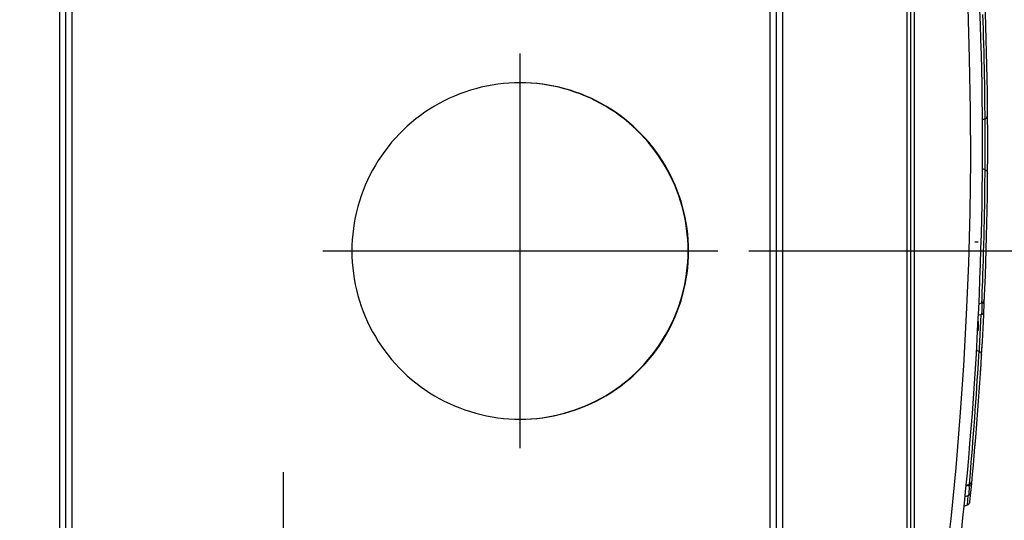
# Model space of a CAD drawing. Units: millimetres. Extents: x 0 to 420, y 0 to 297.
# Drawn here: x 185 to 200, y 250 to 258 of the extents above; entities that cross this region are included whole.
import ezdxf

# ---------------------------------------------------------------- set-up
doc = ezdxf.new("R2010")
doc.units = ezdxf.units.MM
doc.header["$LTSCALE"] = 23.1
doc.linetypes.add('CENTER', pattern=[0.6, 0.375, -0.075, 0.075, -0.075])
doc.layers.get('0').update_dxf_attribs({"linetype": 'CONTINUOUS'})
doc.layers.add('DATUM_AXIS', color=7, linetype='CONTINUOUS')
doc.styles.add('TEXTSTYLE_2', font='txt', dxfattribs={"width": 0.8})
doc.dimstyles.new('DIMSTYLE_2', dxfattribs={"dimtxt": 3.5, "dimasz": 3.5, "dimexe": 1.5, "dimexo": 0, "dimgap": 0.875, "dimtad": 1, "dimdsep": 46, "dimtxsty": 'TEXTSTYLE_2', "dimblk": '_FILLED', "dimblk1": '_FILLED', "dimblk2": '_FILLED', "dimcen": 0.09, "dimazin": 2, "dimtp": 0.1, "dimtm": 0.1, "dimtfac": 1, "dimtdec": 0, "dimtofl": 0, "dimtmove": 0, "dimatfit": 3, "dimldrblk": '_FILLED', "dimfxl": 1, "dimtolj": 1, "dimarcsym": 0})

# ---------------------------------------------------------------- blocks, each defined once
blk = doc.blocks.new('_FILLED')
at = {"color": 0, "linetype": 'BYBLOCK'}
blk.add_solid([(0, 0), (-1, 0.2143), (-1, -0.2143)], dxfattribs=at)
blk = doc.blocks.new('*D4')
at = {"color": 2, "linetype": 'CONTINUOUS'}
for p, q in [((215.627, 267.563), (215.627, 272.563)), ((215.627, 272.563), (215.627, 264.263)), ((184.877, 267.563), (214.752, 267.563)), ((214.752, 267.563), (217.127, 267.563)), ((215.627, 255.963), (215.627, 264.263)), ((193.437, 260.963), (214.752, 260.963)), ((214.752, 260.963), (217.127, 260.963)), ((215.627, 260.963), (215.627, 255.963))]:
    blk.add_line(p, q, dxfattribs=at)
at = {"color": 2, "linetype": 'CONTINUOUS', "xscale": 3.5, "yscale": 3.5, "zscale": 3.5}
for p, rotation in [((215.627, 267.563), 270), ((215.627, 260.963), 90)]:
    blk.add_blockref('_FILLED', p, dxfattribs=dict(at, rotation=rotation))
at = {"color": 2, "linetype": 'CONTINUOUS', "insert": (211.252, 264.263), "char_height": 3.5, "width": 5.6, "attachment_point": 2, "rotation": 90, "line_spacing_factor": 0.9, "style": 'TEXTSTYLE_2'}
blk.add_mtext('33', dxfattribs=at)
blk = doc.blocks.new('*D5')
at = {"color": 2, "linetype": 'CONTINUOUS'}
for p, q in [((223.745, 260.963), (223.745, 265.963)), ((223.745, 265.963), (223.745, 257.53)), ((193.15, 260.963), (222.87, 260.963)), ((222.87, 260.963), (225.245, 260.963)), ((223.745, 249.097), (223.745, 257.53)), ((196.738, 254.097), (222.87, 254.097)), ((222.87, 254.097), (225.245, 254.097)), ((223.745, 254.097), (223.745, 249.097))]:
    blk.add_line(p, q, dxfattribs=at)
at = {"color": 2, "linetype": 'CONTINUOUS', "xscale": 3.5, "yscale": 3.5, "zscale": 3.5}
for p, rotation in [((223.745, 260.963), 270), ((223.745, 254.097), 90)]:
    blk.add_blockref('_FILLED', p, dxfattribs=dict(at, rotation=rotation))
at = {"color": 2, "linetype": 'CONTINUOUS', "insert": (219.37, 257.53), "char_height": 3.5, "width": 5.6, "attachment_point": 2, "rotation": 90, "line_spacing_factor": 0.9, "style": 'TEXTSTYLE_2'}
blk.add_mtext('34', dxfattribs=at)
blk = doc.blocks.new('*D6')
at = {"color": 2, "linetype": 'CONTINUOUS'}
for p, q in [((207.753, 254.097), (207.753, 259.097)), ((207.753, 259.097), (207.753, 250.664)), ((196.266, 254.097), (206.878, 254.097)), ((206.878, 254.097), (209.253, 254.097)), ((207.753, 242.23), (207.753, 250.664)), ((193.234, 247.23), (206.878, 247.23)), ((206.878, 247.23), (209.253, 247.23)), ((207.753, 247.23), (207.753, 242.23))]:
    blk.add_line(p, q, dxfattribs=at)
at = {"color": 2, "linetype": 'CONTINUOUS', "xscale": 3.5, "yscale": 3.5, "zscale": 3.5}
for p, rotation in [((207.753, 254.097), 270), ((207.753, 247.23), 90)]:
    blk.add_blockref('_FILLED', p, dxfattribs=dict(at, rotation=rotation))
at = {"color": 2, "linetype": 'CONTINUOUS', "insert": (203.378, 250.664), "char_height": 3.5, "width": 5.6, "attachment_point": 2, "rotation": 90, "line_spacing_factor": 0.9, "style": 'TEXTSTYLE_2'}
blk.add_mtext('34', dxfattribs=at)
blk = doc.blocks.new('*D7')
at = {"color": 2, "linetype": 'CONTINUOUS'}
for p, q in [((215.627, 247.23), (215.627, 252.23)), ((215.627, 252.23), (215.627, 243.797)), ((193.354, 247.23), (214.752, 247.23)), ((214.752, 247.23), (217.127, 247.23)), ((215.627, 235.364), (215.627, 243.797)), ((196.02, 240.364), (214.752, 240.364)), ((214.752, 240.364), (217.127, 240.364)), ((215.627, 240.364), (215.627, 235.364))]:
    blk.add_line(p, q, dxfattribs=at)
at = {"color": 2, "linetype": 'CONTINUOUS', "xscale": 3.5, "yscale": 3.5, "zscale": 3.5}
for p, rotation in [((215.627, 247.23), 270), ((215.627, 240.364), 90)]:
    blk.add_blockref('_FILLED', p, dxfattribs=dict(at, rotation=rotation))
at = {"color": 2, "linetype": 'CONTINUOUS', "insert": (211.252, 243.797), "char_height": 3.5, "width": 5.6, "attachment_point": 2, "rotation": 90, "line_spacing_factor": 0.9, "style": 'TEXTSTYLE_2'}
blk.add_mtext('34', dxfattribs=at)

msp = doc.modelspace()

# ---------------------------------------------------------------- linework, layer by layer
at = {"color": 9, "linetype": 'CONTINUOUS'}
for p, q in [((185.503, 219.69), (185.503, 267.037)), ((185.697, 219.925), (185.697, 266.802)), ((196.599, 221.788), (196.599, 264.939)), ((196.797, 221.988), (196.797, 264.739)), ((198.741, 221.952), (198.741, 264.775)), ((198.855, 224.016), (198.855, 262.711)), ((199.685, 257.903), (199.71, 257.103)), ((199.926, 257.685), (199.923, 257.793)), ((199.93, 257.571), (199.926, 257.685)), ((199.933, 257.451), (199.93, 257.571)), ((199.937, 257.328), (199.933, 257.451)), ((199.94, 257.202), (199.937, 257.328)), ((199.943, 257.076), (199.94, 257.202)), ((199.71, 257.103), (199.724, 256.303)), ((199.946, 256.953), (199.943, 257.076)), ((199.948, 256.834), (199.946, 256.953)), ((199.95, 256.719), (199.948, 256.834)), ((199.952, 256.612), (199.95, 256.719)), ((199.953, 256.513), (199.952, 256.612)), ((199.954, 256.424), (199.953, 256.513)), ((199.955, 256.346), (199.954, 256.424)), ((199.724, 256.303), (199.726, 255.503)), ((199.956, 256.229), (199.955, 256.346)), ((199.957, 256.162), (199.956, 256.229)), ((199.958, 255.906), (199.957, 256.162)), ((199.958, 255.617), (199.958, 255.906)), ((199.957, 255.365), (199.958, 255.617)), ((199.726, 255.503), (199.716, 254.702)), ((199.956, 255.297), (199.957, 255.365)), ((199.954, 255.102), (199.955, 255.18)), ((199.955, 255.18), (199.956, 255.297)), ((199.952, 254.914), (199.953, 255.014)), ((199.953, 255.014), (199.954, 255.102)), ((199.95, 254.806), (199.952, 254.914)), ((199.716, 254.702), (199.695, 253.902)), ((199.945, 254.572), (199.948, 254.692)), ((199.948, 254.692), (199.95, 254.806)), ((199.943, 254.448), (199.945, 254.572)), ((199.94, 254.322), (199.943, 254.448)), ((199.795, 254.238), (199.848, 254.238)), ((199.937, 254.197), (199.94, 254.322)), ((199.933, 254.074), (199.937, 254.197)), ((199.926, 253.84), (199.93, 253.955)), ((199.93, 253.955), (199.933, 254.074)), ((199.695, 253.902), (199.663, 253.103)), ((199.923, 253.733), (199.926, 253.84)), ((199.916, 253.546), (199.919, 253.634)), ((199.919, 253.634), (199.923, 253.733)), ((199.909, 253.351), (199.913, 253.468)), ((199.913, 253.468), (199.916, 253.546)), ((199.906, 253.284), (199.909, 253.351)), ((199.904, 253.283), (199.908, 253.251)), ((199.908, 253.196), (199.905, 253.144)), ((199.908, 253.251), (199.908, 253.196)), ((199.924, 253.289), (199.919, 253.292)), ((199.938, 253.274), (199.924, 253.289)), ((199.942, 253.257), (199.938, 253.274)), ((199.663, 253.103), (199.619, 252.303)), ((199.853, 253.1), (199.897, 253.101)), ((199.882, 252.793), (199.897, 253.101)), ((199.905, 253.144), (199.897, 253.101)), ((199.897, 253.101), (199.917, 253.111)), ((199.917, 253.111), (199.931, 253.125)), ((199.931, 253.125), (199.937, 253.144)), ((199.87, 252.569), (199.882, 252.793)), ((199.868, 252.523), (199.87, 252.569)), ((199.851, 252.342), (199.858, 252.459)), ((199.858, 252.459), (199.862, 252.527)), ((199.619, 252.303), (199.564, 251.505)), ((199.841, 252.176), (199.847, 252.265)), ((199.847, 252.265), (199.851, 252.342)), ((199.828, 251.969), (199.835, 252.077)), ((199.835, 252.077), (199.841, 252.176)), ((199.821, 251.854), (199.828, 251.969)), ((199.813, 251.734), (199.821, 251.854)), ((199.804, 251.61), (199.813, 251.734)), ((199.564, 251.505), (199.497, 250.707)), ((199.786, 251.359), (199.795, 251.485)), ((199.795, 251.485), (199.804, 251.61)), ((199.777, 251.236), (199.786, 251.359)), ((199.767, 251.116), (199.777, 251.236)), ((199.75, 250.894), (199.758, 251.002)), ((199.758, 251.002), (199.767, 251.116)), ((199.741, 250.796), (199.75, 250.894)), ((199.497, 250.707), (199.419, 249.911)), ((199.727, 250.63), (199.734, 250.707)), ((199.734, 250.707), (199.741, 250.796)), ((199.717, 250.513), (199.727, 250.63)), ((199.703, 250.433), (199.659, 250.42)), ((199.704, 250.444), (199.703, 250.433)), ((199.703, 250.433), (199.706, 250.38)), ((199.725, 250.427), (199.703, 250.433)), ((199.711, 250.446), (199.717, 250.513)), ((199.738, 250.421), (199.725, 250.427)), ((199.743, 250.414), (199.738, 250.421)), ((199.644, 250.258), (199.694, 250.272)), ((199.68, 250.127), (199.694, 250.272)), ((199.701, 250.294), (199.694, 250.272)), ((199.694, 250.272), (199.714, 250.283)), ((199.705, 250.332), (199.701, 250.294)), ((199.706, 250.38), (199.705, 250.332)), ((199.714, 250.283), (199.727, 250.3)), ((199.727, 250.3), (199.734, 250.321)), ((199.419, 249.911), (199.329, 249.116))]:
    msp.add_line(p, q, dxfattribs=at)
at = {"color": 7, "linetype": 'CONTINUOUS'}
for p, q in [((185.598, 219.59), (185.598, 267.137)), ((196.798, 221.419), (196.798, 265.308)), ((196.698, 221.686), (196.698, 265.04)), ((198.798, 221.812), (198.798, 264.915)), ((192.258, 256.69), (192.171, 256.674)), ((192.345, 256.703), (192.258, 256.69)), ((192.432, 256.714), (192.345, 256.703)), ((192.519, 256.721), (192.432, 256.714)), ((192.607, 256.725), (192.519, 256.721)), ((192.695, 256.727), (192.607, 256.725)), ((192.775, 256.725), (192.695, 256.727)), ((192.783, 256.725), (192.695, 256.727)), ((192.863, 256.721), (192.775, 256.725)), ((192.871, 256.721), (192.783, 256.725)), ((192.95, 256.714), (192.863, 256.721)), ((192.958, 256.714), (192.871, 256.721)), ((193.038, 256.703), (192.95, 256.714)), ((193.046, 256.703), (192.958, 256.714)), ((193.125, 256.69), (193.038, 256.703)), ((193.133, 256.69), (193.046, 256.703)), ((193.211, 256.674), (193.125, 256.69)), ((193.219, 256.674), (193.133, 256.69)), ((191.75, 256.551), (191.668, 256.518)), ((191.832, 256.581), (191.75, 256.551)), ((191.916, 256.609), (191.832, 256.581)), ((192, 256.633), (191.916, 256.609)), ((192.085, 256.655), (192, 256.633)), ((192.171, 256.674), (192.085, 256.655)), ((193.297, 256.655), (193.211, 256.674)), ((193.305, 256.655), (193.219, 256.674)), ((193.382, 256.633), (193.297, 256.655)), ((193.39, 256.633), (193.305, 256.655)), ((193.466, 256.609), (193.382, 256.633)), ((193.474, 256.609), (193.39, 256.633)), ((193.55, 256.581), (193.466, 256.609)), ((193.558, 256.581), (193.474, 256.609)), ((193.632, 256.551), (193.55, 256.581)), ((193.64, 256.551), (193.558, 256.581)), ((193.714, 256.518), (193.632, 256.551)), ((193.722, 256.518), (193.64, 256.551)), ((191.431, 256.403), (191.355, 256.36)), ((191.509, 256.444), (191.431, 256.403)), ((191.588, 256.483), (191.509, 256.444)), ((191.668, 256.518), (191.588, 256.483)), ((193.794, 256.483), (193.714, 256.518)), ((193.802, 256.483), (193.722, 256.518)), ((193.873, 256.444), (193.794, 256.483)), ((193.881, 256.444), (193.802, 256.483)), ((193.951, 256.403), (193.873, 256.444)), ((193.959, 256.403), (193.881, 256.444)), ((194.027, 256.36), (193.951, 256.403)), ((194.035, 256.36), (193.959, 256.403)), ((191.207, 256.265), (191.135, 256.214)), ((191.28, 256.314), (191.207, 256.265)), ((191.355, 256.36), (191.28, 256.314)), ((194.102, 256.314), (194.027, 256.36)), ((194.11, 256.314), (194.035, 256.36)), ((194.176, 256.265), (194.102, 256.314)), ((194.183, 256.265), (194.11, 256.314)), ((194.247, 256.214), (194.176, 256.265)), ((194.255, 256.214), (194.183, 256.265)), ((190.997, 256.105), (190.931, 256.047)), ((191.065, 256.161), (190.997, 256.105)), ((191.135, 256.214), (191.065, 256.161)), ((194.317, 256.161), (194.247, 256.214)), ((194.325, 256.161), (194.255, 256.214)), ((194.385, 256.105), (194.317, 256.161)), ((194.393, 256.105), (194.325, 256.161)), ((194.451, 256.047), (194.385, 256.105)), ((194.459, 256.047), (194.393, 256.105)), ((199.957, 256.162), (199.914, 256.146)), ((199.957, 256.162), (199.977, 256.174)), ((199.977, 256.174), (199.991, 256.194)), ((199.991, 256.194), (199.996, 256.218)), ((190.805, 255.925), (190.745, 255.861)), ((190.867, 255.987), (190.805, 255.925)), ((190.931, 256.047), (190.867, 255.987)), ((194.516, 255.987), (194.451, 256.047)), ((194.523, 255.987), (194.459, 256.047)), ((194.578, 255.925), (194.516, 255.987)), ((194.586, 255.925), (194.523, 255.987)), ((194.638, 255.861), (194.578, 255.925)), ((194.646, 255.861), (194.586, 255.925)), ((190.687, 255.795), (190.631, 255.727)), ((190.745, 255.861), (190.687, 255.795)), ((194.696, 255.795), (194.638, 255.861)), ((194.703, 255.795), (194.646, 255.861)), ((194.751, 255.727), (194.696, 255.795)), ((194.759, 255.727), (194.703, 255.795)), ((190.578, 255.657), (190.527, 255.585)), ((190.631, 255.727), (190.578, 255.657)), ((194.804, 255.657), (194.751, 255.727)), ((194.812, 255.657), (194.759, 255.727)), ((194.855, 255.585), (194.804, 255.657)), ((194.863, 255.585), (194.812, 255.657)), ((190.478, 255.512), (190.432, 255.437)), ((190.527, 255.585), (190.478, 255.512)), ((194.904, 255.512), (194.855, 255.585)), ((194.912, 255.512), (194.863, 255.585)), ((194.95, 255.437), (194.904, 255.512)), ((194.958, 255.437), (194.912, 255.512)), ((190.389, 255.361), (190.348, 255.283)), ((190.432, 255.437), (190.389, 255.361)), ((194.994, 255.361), (194.95, 255.437)), ((195.001, 255.361), (194.958, 255.437)), ((195.034, 255.283), (194.994, 255.361)), ((195.042, 255.283), (195.001, 255.361)), ((199.957, 255.365), (199.914, 255.381)), ((199.957, 255.365), (199.977, 255.353)), ((199.977, 255.353), (199.991, 255.333)), ((199.991, 255.333), (199.996, 255.308)), ((190.31, 255.204), (190.274, 255.124)), ((190.348, 255.283), (190.31, 255.204)), ((195.073, 255.204), (195.034, 255.283)), ((195.081, 255.204), (195.042, 255.283)), ((195.108, 255.124), (195.073, 255.204)), ((195.116, 255.124), (195.081, 255.204)), ((190.241, 255.042), (190.211, 254.96)), ((190.274, 255.124), (190.241, 255.042)), ((195.141, 255.042), (195.108, 255.124)), ((195.149, 255.042), (195.116, 255.124)), ((195.172, 254.96), (195.141, 255.042)), ((195.179, 254.96), (195.149, 255.042)), ((190.183, 254.876), (190.159, 254.792)), ((190.211, 254.96), (190.183, 254.876)), ((195.199, 254.876), (195.172, 254.96)), ((195.207, 254.876), (195.179, 254.96)), ((195.224, 254.792), (195.199, 254.876)), ((195.232, 254.792), (195.207, 254.876)), ((190.137, 254.707), (190.118, 254.621)), ((190.159, 254.792), (190.137, 254.707)), ((195.245, 254.707), (195.224, 254.792)), ((195.253, 254.707), (195.232, 254.792)), ((195.264, 254.621), (195.245, 254.707)), ((195.272, 254.621), (195.253, 254.707)), ((190.118, 254.621), (190.102, 254.534)), ((195.28, 254.534), (195.264, 254.621)), ((195.288, 254.534), (195.272, 254.621)), ((190.089, 254.447), (190.078, 254.36)), ((190.102, 254.534), (190.089, 254.447)), ((195.294, 254.447), (195.28, 254.534)), ((195.302, 254.447), (195.288, 254.534)), ((195.304, 254.36), (195.294, 254.447)), ((195.312, 254.36), (195.302, 254.447)), ((190.071, 254.273), (190.067, 254.185)), ((190.078, 254.36), (190.071, 254.273)), ((195.311, 254.273), (195.304, 254.36)), ((195.316, 254.185), (195.311, 254.273)), ((195.319, 254.273), (195.312, 254.36)), ((195.324, 254.185), (195.319, 254.273)), ((190.067, 254.185), (190.065, 254.097)), ((190.065, 254.097), (190.067, 254.009)), ((195.317, 254.097), (195.316, 254.185)), ((195.316, 254.009), (195.317, 254.097)), ((195.325, 254.097), (195.324, 254.185)), ((195.324, 254.009), (195.325, 254.097)), ((190.067, 254.009), (190.071, 253.921)), ((190.071, 253.921), (190.078, 253.834)), ((195.304, 253.834), (195.311, 253.921)), ((195.311, 253.921), (195.316, 254.009)), ((195.312, 253.834), (195.319, 253.921)), ((195.319, 253.921), (195.324, 254.009)), ((190.078, 253.834), (190.089, 253.746)), ((195.294, 253.746), (195.304, 253.834)), ((195.302, 253.746), (195.312, 253.834)), ((190.089, 253.746), (190.102, 253.659)), ((190.102, 253.659), (190.118, 253.573)), ((195.264, 253.573), (195.28, 253.659)), ((195.272, 253.573), (195.288, 253.659)), ((195.28, 253.659), (195.294, 253.746)), ((195.288, 253.659), (195.302, 253.746)), ((190.118, 253.573), (190.137, 253.487)), ((190.137, 253.487), (190.159, 253.402)), ((195.224, 253.402), (195.245, 253.487)), ((195.232, 253.402), (195.253, 253.487)), ((195.245, 253.487), (195.264, 253.573)), ((195.253, 253.487), (195.272, 253.573)), ((190.159, 253.402), (190.183, 253.318)), ((190.183, 253.318), (190.211, 253.234)), ((195.172, 253.234), (195.199, 253.318)), ((195.179, 253.234), (195.207, 253.318)), ((195.199, 253.318), (195.224, 253.402)), ((195.207, 253.318), (195.232, 253.402)), ((199.926, 253.296), (199.94, 253.315)), ((199.94, 253.315), (199.945, 253.338)), ((190.211, 253.234), (190.241, 253.152)), ((190.241, 253.152), (190.274, 253.07)), ((195.108, 253.07), (195.141, 253.152)), ((195.116, 253.07), (195.149, 253.152)), ((195.141, 253.152), (195.172, 253.234)), ((195.149, 253.152), (195.179, 253.234)), ((199.906, 253.284), (199.86, 253.267)), ((199.906, 253.284), (199.926, 253.296)), ((190.274, 253.07), (190.31, 252.99)), ((195.073, 252.99), (195.108, 253.07)), ((195.081, 252.99), (195.116, 253.07)), ((190.31, 252.99), (190.348, 252.911)), ((190.348, 252.911), (190.389, 252.833)), ((194.994, 252.833), (195.034, 252.911)), ((195.001, 252.833), (195.042, 252.911)), ((195.034, 252.911), (195.073, 252.99)), ((195.042, 252.911), (195.081, 252.99)), ((199.839, 252.854), (199.848, 252.854)), ((199.84, 252.874), (199.848, 252.874)), ((199.848, 252.995), (199.848, 252.854)), ((190.389, 252.833), (190.432, 252.757)), ((190.432, 252.757), (190.478, 252.682)), ((194.904, 252.682), (194.95, 252.757)), ((194.912, 252.682), (194.958, 252.757)), ((194.95, 252.757), (194.994, 252.833)), ((194.958, 252.757), (195.001, 252.833)), ((190.478, 252.682), (190.527, 252.608)), ((190.527, 252.608), (190.578, 252.537)), ((190.578, 252.537), (190.631, 252.467)), ((194.751, 252.467), (194.804, 252.537)), ((194.759, 252.467), (194.812, 252.537)), ((194.804, 252.537), (194.855, 252.608)), ((194.812, 252.537), (194.863, 252.608)), ((194.855, 252.608), (194.904, 252.682)), ((194.863, 252.608), (194.912, 252.682)), ((199.862, 252.527), (199.823, 252.541)), ((199.902, 252.491), (199.91, 252.623)), ((190.631, 252.467), (190.687, 252.399)), ((190.687, 252.399), (190.745, 252.333)), ((194.638, 252.333), (194.696, 252.399)), ((194.646, 252.333), (194.703, 252.399)), ((194.696, 252.399), (194.751, 252.467)), ((194.703, 252.399), (194.759, 252.467)), ((199.862, 252.527), (199.883, 252.514)), ((199.883, 252.514), (199.897, 252.493)), ((199.897, 252.493), (199.901, 252.467)), ((199.899, 252.424), (199.902, 252.491)), ((199.901, 252.473), (199.902, 252.477)), ((199.901, 252.47), (199.901, 252.473)), ((190.745, 252.333), (190.805, 252.269)), ((190.805, 252.269), (190.867, 252.206)), ((194.516, 252.206), (194.578, 252.269)), ((194.523, 252.206), (194.586, 252.269)), ((194.578, 252.269), (194.638, 252.333)), ((194.586, 252.269), (194.646, 252.333)), ((199.885, 252.201), (199.893, 252.327)), ((190.867, 252.206), (190.931, 252.146)), ((190.931, 252.146), (190.997, 252.088)), ((190.997, 252.088), (191.065, 252.033)), ((194.317, 252.033), (194.385, 252.088)), ((194.325, 252.033), (194.393, 252.088)), ((194.385, 252.088), (194.451, 252.146)), ((194.393, 252.088), (194.459, 252.146)), ((194.451, 252.146), (194.516, 252.206)), ((194.459, 252.146), (194.523, 252.206)), ((191.065, 252.033), (191.135, 251.98)), ((191.135, 251.98), (191.207, 251.929)), ((191.207, 251.929), (191.28, 251.88)), ((194.102, 251.88), (194.176, 251.929)), ((194.11, 251.88), (194.183, 251.929)), ((194.176, 251.929), (194.247, 251.98)), ((194.183, 251.929), (194.255, 251.98)), ((194.247, 251.98), (194.317, 252.033)), ((194.255, 251.98), (194.325, 252.033)), ((191.28, 251.88), (191.355, 251.834)), ((191.355, 251.834), (191.431, 251.79)), ((191.431, 251.79), (191.509, 251.75)), ((193.873, 251.75), (193.951, 251.79)), ((193.881, 251.75), (193.959, 251.79)), ((193.951, 251.79), (194.027, 251.834)), ((193.959, 251.79), (194.035, 251.834)), ((194.027, 251.834), (194.102, 251.88)), ((194.035, 251.834), (194.11, 251.88)), ((191.509, 251.75), (191.588, 251.711)), ((191.588, 251.711), (191.668, 251.676)), ((191.668, 251.676), (191.75, 251.643)), ((191.75, 251.643), (191.832, 251.612)), ((193.55, 251.612), (193.632, 251.643)), ((193.558, 251.612), (193.64, 251.643)), ((193.632, 251.643), (193.714, 251.676)), ((193.64, 251.643), (193.722, 251.676)), ((193.714, 251.676), (193.794, 251.711)), ((193.722, 251.676), (193.802, 251.711)), ((193.794, 251.711), (193.873, 251.75)), ((193.802, 251.711), (193.881, 251.75)), ((191.832, 251.612), (191.916, 251.585)), ((191.916, 251.585), (192, 251.56)), ((192, 251.56), (192.085, 251.539)), ((192.085, 251.539), (192.171, 251.52)), ((192.171, 251.52), (192.258, 251.504)), ((192.258, 251.504), (192.345, 251.49)), ((192.345, 251.49), (192.432, 251.48)), ((192.432, 251.48), (192.519, 251.473)), ((192.519, 251.473), (192.607, 251.468)), ((192.607, 251.468), (192.695, 251.467)), ((192.695, 251.467), (192.783, 251.468)), ((192.695, 251.467), (192.775, 251.468)), ((192.775, 251.468), (192.863, 251.473)), ((192.783, 251.468), (192.871, 251.473)), ((192.863, 251.473), (192.95, 251.48)), ((192.871, 251.473), (192.958, 251.48)), ((192.95, 251.48), (193.038, 251.49)), ((192.958, 251.48), (193.046, 251.49)), ((193.038, 251.49), (193.125, 251.504)), ((193.046, 251.49), (193.133, 251.504)), ((193.125, 251.504), (193.211, 251.52)), ((193.133, 251.504), (193.219, 251.52)), ((193.211, 251.52), (193.297, 251.539)), ((193.219, 251.52), (193.305, 251.539)), ((193.297, 251.539), (193.382, 251.56)), ((193.305, 251.539), (193.39, 251.56)), ((193.382, 251.56), (193.466, 251.585)), ((193.39, 251.56), (193.474, 251.585)), ((193.466, 251.585), (193.55, 251.612)), ((193.474, 251.585), (193.558, 251.612)), ((199.806, 251.121), (199.811, 251.187)), ((199.811, 251.187), (199.817, 251.261)), ((199.798, 251.023), (199.806, 251.121)), ((199.711, 250.446), (199.66, 250.428)), ((199.711, 250.446), (199.73, 250.458)), ((199.73, 250.458), (199.744, 250.475)), ((199.744, 250.475), (199.75, 250.497)), ((199.63, 250.108), (199.68, 250.127)), ((199.68, 250.127), (199.683, 250.127)), ((199.683, 250.127), (199.687, 250.13)), ((199.687, 250.13), (199.691, 250.132)), ((199.691, 250.132), (199.696, 250.135)), ((199.696, 250.135), (199.699, 250.138)), ((199.699, 250.138), (199.703, 250.141)), ((199.703, 250.141), (199.706, 250.145)), ((199.706, 250.145), (199.709, 250.149)), ((199.709, 250.149), (199.712, 250.153)), ((199.712, 250.153), (199.714, 250.158)), ((199.714, 250.158), (199.716, 250.162)), ((199.716, 250.162), (199.718, 250.167)), ((199.718, 250.167), (199.719, 250.172)), ((199.719, 250.172), (199.719, 250.177))]:
    msp.add_line(p, q, dxfattribs=at)
for centre, radius, start, end in [((143.916, 255.763), 56, 352.3359, 7.6641), ((143.828, 255.763), 56.17, 356.6464, 3.3536), ((143.828, 255.763), 56.17, 354.2922, 356.636)]:
    msp.add_arc(centre, radius, start, end, dxfattribs=at)
at = {"layer": 'DATUM_AXIS', "color": 7, "linetype": 'CENTER'}
for p, q in [((192.695, 251.012), (192.695, 257.181)), ((189.611, 254.097), (195.78, 254.097)), ((188.995, 243.702), (188.995, 250.636))]:
    msp.add_line(p, q, dxfattribs=at)

# ---------------------------------------------------------------- dimensions: what is measured, and where the dimension line sits
at = {"color": 2, "linetype": 'CONTINUOUS'}
for base, p1, p2, angle, text, picture, middle in [((215.627, 267.563), (193.437, 260.963), (184.877, 267.563), 90, '33', '*D4', (215.627, 264.351)), ((223.745, 254.097), (193.15, 260.963), (196.738, 254.097), 270, '34', '*D5', (223.745, 257.618)), ((207.753, 247.23), (196.266, 254.097), (193.234, 247.23), 270, '34', '*D6', (207.753, 250.751)), ((215.627, 240.364), (193.354, 247.23), (196.02, 240.364), 270, '34', '*D7', (215.627, 243.884))]:
    dim = msp.add_linear_dim(base=base, p1=p1, p2=p2, angle=angle, text=text, dimstyle='DIMSTYLE_2', dxfattribs=at)
    dim.commit()
    dim.dimension.update_dxf_attribs({"geometry": picture, "text_midpoint": middle, "dimtype": 160})

doc.saveas('drawing.dxf')
